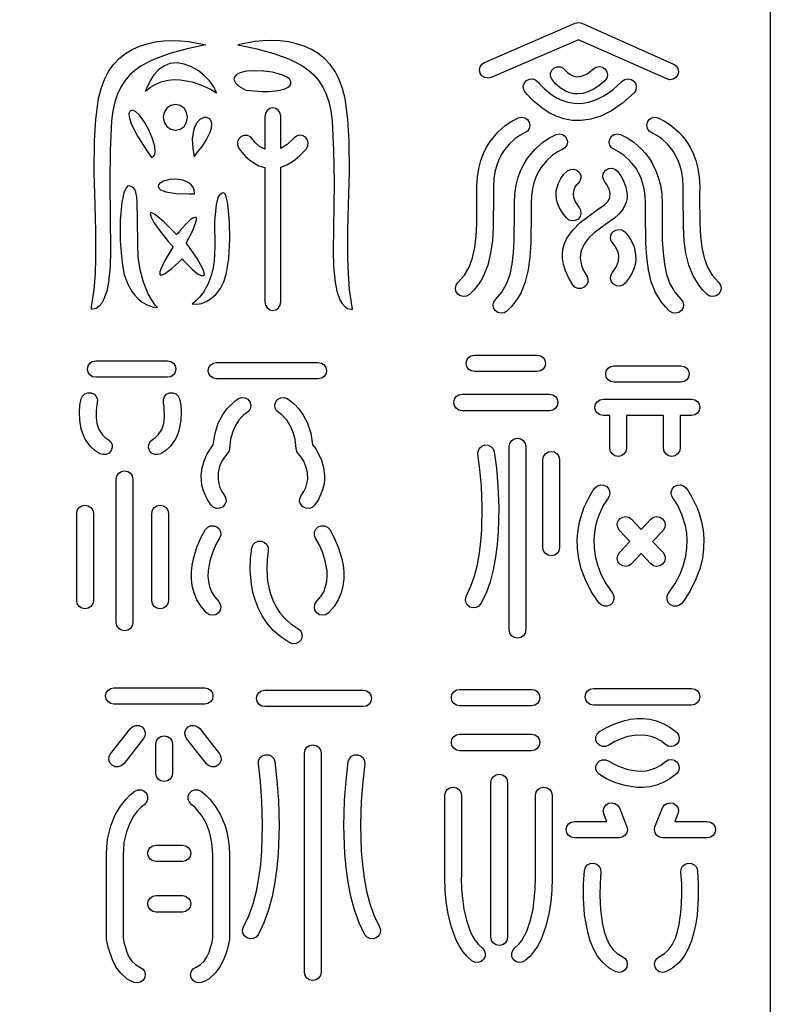
# Model space of a CAD drawing. Extents: x -3 to 213, y 3 to 294.
# Drawn here: x 76 to 86, y 162 to 176 of the extents above; entities that cross this region are included whole.
import ezdxf

# ---------------------------------------------------------------- set-up
doc = ezdxf.new("R2010")
doc.units = 0
doc.layers.add('LAYER_1', color=18, linetype='CONTINUOUS')

msp = doc.modelspace()

# ---------------------------------------------------------------- linework, layer by layer
at = {"layer": 'LAYER_1'}
for points in [[(64.853, 217), (86.222, 217), (86.222, 157), (64.853, 157)], [(82.247, 175.427), (82.201, 175.417), (82.157, 175.426), (82.118, 175.45), (82.092, 175.488), (82.082, 175.533), (82.09, 175.577), (82.114, 175.614), (82.153, 175.641), (83.445, 176.198), (83.494, 176.207), (83.541, 176.197), (83.541, 176.197), (84.844, 175.617), (84.883, 175.59), (84.907, 175.552), (84.914, 175.508), (84.904, 175.463), (84.876, 175.425), (84.838, 175.402), (84.793, 175.394), (84.747, 175.405), (83.491, 175.963)], [(78.186, 175.893), (77.92, 175.832), (77.675, 175.766), (77.455, 175.688), (77.355, 175.641), (77.263, 175.588), (77.179, 175.527), (77.103, 175.458), (77.036, 175.38), (76.977, 175.291), (76.929, 175.191), (76.89, 175.078), (76.862, 174.951), (76.845, 174.81), (76.825, 174.39), (76.819, 173.926), (76.829, 172.961), (76.826, 172.738), (76.804, 172.516), (76.778, 172.387), (76.733, 172.265), (76.705, 172.217), (76.669, 172.174), (76.624, 172.143), (76.572, 172.131), (76.558, 172.133), (76.559, 172.163), (76.564, 172.194), (76.597, 172.409), (76.615, 172.633), (76.623, 172.857), (76.623, 173.24), (76.611, 173.622), (76.598, 174.073), (76.603, 174.525), (76.621, 174.827), (76.661, 175.126), (76.696, 175.27), (76.744, 175.399), (76.804, 175.512), (76.874, 175.611), (76.955, 175.695), (77.044, 175.767), (77.141, 175.825), (77.244, 175.872), (77.354, 175.907), (77.467, 175.932), (77.585, 175.946), (77.704, 175.952), (77.825, 175.949), (77.947, 175.937)], [(78.644, 175.893), (78.911, 175.832), (79.156, 175.766), (79.376, 175.688), (79.475, 175.641), (79.568, 175.588), (79.652, 175.527), (79.728, 175.458), (79.795, 175.38), (79.853, 175.291), (79.902, 175.191), (79.94, 175.078), (79.968, 174.951), (79.985, 174.81), (80.006, 174.39), (80.012, 173.926), (80.002, 172.961), (80.005, 172.738), (80.026, 172.516), (80.053, 172.387), (80.097, 172.265), (80.125, 172.217), (80.162, 172.174), (80.206, 172.143), (80.259, 172.131), (80.273, 172.133), (80.272, 172.163), (80.266, 172.194), (80.234, 172.409), (80.216, 172.633), (80.208, 172.857), (80.207, 173.24), (80.22, 173.622), (80.233, 174.073), (80.228, 174.525), (80.21, 174.827), (80.169, 175.126), (80.135, 175.27), (80.087, 175.399), (80.027, 175.512), (79.957, 175.611), (79.876, 175.695), (79.787, 175.767), (79.69, 175.825), (79.586, 175.872), (79.477, 175.907), (79.363, 175.932), (79.246, 175.946), (79.126, 175.952), (79.005, 175.949), (78.884, 175.937)], [(78.34, 175.21), (78.299, 175.295), (78.239, 175.378), (78.164, 175.457), (78.077, 175.525), (77.981, 175.58), (77.88, 175.618), (77.778, 175.634), (77.677, 175.623), (77.588, 175.588), (77.512, 175.534), (77.449, 175.466), (77.398, 175.389), (77.34, 175.261), (77.33, 175.231), (77.399, 175.288), (77.476, 175.333), (77.56, 175.367), (77.65, 175.388), (77.736, 175.396), (77.822, 175.393), (77.992, 175.363), (78.126, 175.318), (78.254, 175.259)], [(78.759, 175.247), (78.983, 175.229), (79.082, 175.229), (79.181, 175.236), (79.236, 175.244), (79.302, 175.26), (79.361, 175.288), (79.383, 175.308), (79.396, 175.332), (79.396, 175.371), (79.377, 175.405), (79.342, 175.432), (79.267, 175.466), (79.138, 175.5), (79.007, 175.517), (78.89, 175.522), (78.773, 175.515), (78.692, 175.499), (78.652, 175.484), (78.619, 175.462), (78.594, 175.433), (78.585, 175.396), (78.608, 175.348), (78.655, 175.305)], [(83.111, 175.401), (83.094, 175.444), (83.094, 175.489), (83.112, 175.53), (83.145, 175.562), (83.189, 175.58), (83.234, 175.579), (83.276, 175.561), (83.309, 175.528), (83.335, 175.498), (83.367, 175.472), (83.411, 175.449), (83.468, 175.438), (83.535, 175.445), (83.614, 175.48), (83.704, 175.549), (83.744, 175.574), (83.789, 175.581), (83.833, 175.572), (83.872, 175.545), (83.896, 175.506), (83.904, 175.462), (83.894, 175.418), (83.867, 175.38), (83.783, 175.309), (83.702, 175.256), (83.626, 175.221), (83.554, 175.2), (83.487, 175.192), (83.425, 175.196), (83.368, 175.208), (83.316, 175.227), (83.229, 175.279), (83.165, 175.336)], [(82.727, 175.221), (82.708, 175.263), (82.706, 175.308), (82.721, 175.35), (82.752, 175.385), (82.795, 175.404), (82.84, 175.406), (82.882, 175.391), (82.917, 175.36), (82.941, 175.331), (83.008, 175.263), (83.114, 175.178), (83.181, 175.138), (83.257, 175.103), (83.34, 175.076), (83.431, 175.06), (83.53, 175.058), (83.635, 175.074), (83.746, 175.111), (83.863, 175.17), (83.985, 175.257), (84.112, 175.372), (84.151, 175.398), (84.195, 175.408), (84.24, 175.4), (84.279, 175.374), (84.306, 175.336), (84.315, 175.292), (84.307, 175.248), (84.282, 175.21), (84.118, 175.061), (83.961, 174.952), (83.81, 174.876), (83.666, 174.832), (83.529, 174.813), (83.402, 174.817), (83.283, 174.84), (83.173, 174.877), (83.075, 174.925), (82.987, 174.979), (82.847, 175.092), (82.759, 175.183)], [(77.414, 174.287), (77.444, 174.302), (77.462, 174.333), (77.467, 174.373), (77.459, 174.451), (77.424, 174.568), (77.374, 174.68), (77.314, 174.789), (77.241, 174.889), (77.189, 174.939), (77.156, 174.958), (77.125, 174.96), (77.113, 174.954), (77.105, 174.945), (77.093, 174.912), (77.095, 174.869), (77.126, 174.765), (77.214, 174.59), (77.35, 174.377)], [(77.755, 175.041), (77.688, 175.027), (77.633, 174.988), (77.596, 174.93), (77.582, 174.86), (77.596, 174.789), (77.633, 174.731), (77.688, 174.692), (77.755, 174.678), (77.822, 174.692), (77.877, 174.731), (77.914, 174.789), (77.928, 174.86), (77.914, 174.93), (77.877, 174.988), (77.822, 175.027)], [(79.026, 174.873), (79.026, 174.405), (78.953, 174.446), (78.899, 174.494), (78.853, 174.551), (78.821, 174.584), (78.779, 174.602), (78.734, 174.603), (78.69, 174.587), (78.656, 174.555), (78.638, 174.514), (78.636, 174.469), (78.653, 174.425), (78.679, 174.389), (78.753, 174.305), (78.807, 174.257), (78.87, 174.211), (78.944, 174.172), (79.026, 174.144), (79.026, 172.235), (79.035, 172.188), (79.059, 172.149), (79.096, 172.123), (79.14, 172.114), (79.185, 172.123), (79.221, 172.149), (79.246, 172.188), (79.255, 172.235), (79.255, 174.152), (79.34, 174.185), (79.429, 174.238), (79.522, 174.313), (79.618, 174.412), (79.641, 174.452), (79.646, 174.497), (79.634, 174.54), (79.606, 174.576), (79.565, 174.599), (79.52, 174.604), (79.476, 174.593), (79.439, 174.564), (79.344, 174.472), (79.255, 174.415), (79.255, 174.873), (79.246, 174.92), (79.221, 174.959), (79.185, 174.985), (79.14, 174.994), (79.096, 174.985), (79.059, 174.959), (79.035, 174.92)], [(78.019, 174.3), (78.071, 174.363), (78.134, 174.447), (78.191, 174.536), (78.247, 174.648), (78.266, 174.71), (78.272, 174.77), (78.265, 174.807), (78.243, 174.838), (78.202, 174.857), (78.158, 174.855), (78.103, 174.828), (78.059, 174.782), (78.031, 174.731), (78.011, 174.674), (77.994, 174.549), (78, 174.42)], [(82.638, 174.854), (82.684, 174.862), (82.728, 174.853), (82.766, 174.828), (82.791, 174.789), (82.8, 174.743), (82.79, 174.7), (82.764, 174.663), (82.725, 174.637), (82.656, 174.602), (82.585, 174.553), (82.504, 174.479), (82.423, 174.378), (82.386, 174.315), (82.352, 174.245), (82.324, 174.167), (82.302, 174.079), (82.288, 173.983), (82.283, 173.876), (82.283, 173.75), (82.279, 173.306), (82.266, 173.109), (82.241, 172.926), (82.201, 172.759), (82.139, 172.606), (82.1, 172.535), (82.054, 172.467), (82.001, 172.403), (81.94, 172.341), (81.9, 172.317), (81.855, 172.31), (81.811, 172.32), (81.773, 172.347), (81.748, 172.387), (81.741, 172.431), (81.751, 172.475), (81.779, 172.513), (81.868, 172.613), (81.935, 172.729), (81.983, 172.861), (82.015, 173.008), (82.034, 173.171), (82.043, 173.348), (82.047, 173.75), (82.046, 173.876), (82.053, 174.011), (82.072, 174.134), (82.101, 174.246), (82.138, 174.346), (82.183, 174.436), (82.233, 174.516), (82.342, 174.647), (82.45, 174.743), (82.545, 174.807)], [(84.538, 174.637), (84.499, 174.663), (84.473, 174.7), (84.464, 174.743), (84.472, 174.789), (84.497, 174.828), (84.535, 174.853), (84.579, 174.862), (84.625, 174.854), (84.718, 174.807), (84.813, 174.743), (84.922, 174.647), (84.977, 174.586), (85.03, 174.516), (85.08, 174.436), (85.125, 174.346), (85.163, 174.246), (85.192, 174.134), (85.21, 174.011), (85.217, 173.876), (85.216, 173.75), (85.22, 173.348), (85.229, 173.171), (85.248, 173.008), (85.28, 172.861), (85.328, 172.729), (85.395, 172.613), (85.484, 172.513), (85.512, 172.475), (85.522, 172.431), (85.515, 172.387), (85.49, 172.347), (85.452, 172.32), (85.408, 172.31), (85.363, 172.317), (85.323, 172.341), (85.262, 172.403), (85.209, 172.467), (85.124, 172.606), (85.062, 172.759), (85.022, 172.926), (84.997, 173.109), (84.985, 173.306), (84.98, 173.75), (84.98, 173.876), (84.975, 173.983), (84.961, 174.079), (84.939, 174.167), (84.911, 174.245), (84.84, 174.378), (84.759, 174.479), (84.678, 174.553), (84.608, 174.602)], [(83.172, 174.617), (83.218, 174.625), (83.262, 174.615), (83.3, 174.59), (83.325, 174.551), (83.334, 174.506), (83.324, 174.462), (83.298, 174.425), (83.259, 174.4), (83.19, 174.364), (83.119, 174.315), (83.038, 174.242), (82.957, 174.14), (82.92, 174.078), (82.886, 174.008), (82.858, 173.929), (82.836, 173.842), (82.822, 173.745), (82.817, 173.639), (82.817, 173.513), (82.813, 173.069), (82.8, 172.871), (82.776, 172.689), (82.735, 172.521), (82.674, 172.368), (82.634, 172.297), (82.588, 172.229), (82.535, 172.165), (82.474, 172.104), (82.434, 172.08), (82.389, 172.073), (82.345, 172.083), (82.307, 172.11), (82.282, 172.149), (82.275, 172.194), (82.285, 172.237), (82.313, 172.275), (82.402, 172.375), (82.469, 172.492), (82.517, 172.623), (82.549, 172.77), (82.568, 172.933), (82.578, 173.111), (82.581, 173.513), (82.58, 173.639), (82.587, 173.774), (82.606, 173.897), (82.635, 174.008), (82.673, 174.109), (82.717, 174.199), (82.767, 174.278), (82.876, 174.409), (82.984, 174.505), (83.079, 174.569)], [(84.004, 174.4), (83.964, 174.425), (83.939, 174.462), (83.929, 174.506), (83.937, 174.551), (83.963, 174.59), (84, 174.615), (84.045, 174.625), (84.091, 174.617), (84.184, 174.569), (84.279, 174.505), (84.387, 174.409), (84.442, 174.348), (84.496, 174.278), (84.546, 174.199), (84.59, 174.109), (84.628, 174.008), (84.657, 173.897), (84.676, 173.774), (84.683, 173.639), (84.682, 173.513), (84.685, 173.111), (84.695, 172.933), (84.714, 172.77), (84.746, 172.623), (84.794, 172.492), (84.861, 172.375), (84.95, 172.275), (84.978, 172.237), (84.988, 172.194), (84.981, 172.149), (84.956, 172.11), (84.918, 172.083), (84.874, 172.073), (84.829, 172.08), (84.789, 172.104), (84.728, 172.165), (84.675, 172.229), (84.589, 172.368), (84.528, 172.521), (84.487, 172.689), (84.463, 172.871), (84.45, 173.069), (84.446, 173.513), (84.446, 173.639), (84.441, 173.745), (84.427, 173.842), (84.405, 173.929), (84.377, 174.008), (84.306, 174.14), (84.225, 174.242), (84.144, 174.315), (84.073, 174.364)], [(83.336, 174.098), (83.378, 174.119), (83.423, 174.123), (83.466, 174.109), (83.502, 174.08), (83.523, 174.038), (83.527, 173.994), (83.513, 173.951), (83.483, 173.916), (83.46, 173.893), (83.441, 173.865), (83.424, 173.827), (83.416, 173.778), (83.421, 173.721), (83.448, 173.653), (83.5, 173.577), (83.522, 173.537), (83.527, 173.492), (83.514, 173.449), (83.485, 173.413), (83.444, 173.391), (83.399, 173.387), (83.355, 173.399), (83.319, 173.428), (83.263, 173.502), (83.223, 173.572), (83.195, 173.639), (83.179, 173.702), (83.173, 173.761), (83.176, 173.816), (83.201, 173.913), (83.241, 173.992), (83.285, 174.05)], [(83.866, 173.943), (83.843, 173.983), (83.838, 174.028), (83.85, 174.071), (83.879, 174.107), (83.92, 174.13), (83.965, 174.135), (84.008, 174.123), (84.045, 174.094), (84.093, 174.03), (84.134, 173.958), (84.168, 173.867), (84.185, 173.763), (84.183, 173.708), (84.172, 173.651), (84.149, 173.594), (84.115, 173.537), (84.067, 173.481), (84.003, 173.427), (83.896, 173.351), (83.716, 173.218), (83.636, 173.142), (83.571, 173.057), (83.529, 172.963), (83.519, 172.911), (83.517, 172.857), (83.524, 172.799), (83.541, 172.738), (83.569, 172.673), (83.609, 172.604), (83.626, 172.561), (83.625, 172.516), (83.607, 172.475), (83.573, 172.443), (83.529, 172.426), (83.484, 172.427), (83.442, 172.445), (83.41, 172.478), (83.349, 172.58), (83.306, 172.677), (83.278, 172.767), (83.264, 172.852), (83.263, 172.931), (83.274, 173.005), (83.296, 173.074), (83.327, 173.139), (83.411, 173.257), (83.518, 173.362), (83.76, 173.542), (83.861, 173.614), (83.913, 173.666), (83.938, 173.721), (83.942, 173.776), (83.931, 173.828), (83.89, 173.91)], [(78.028, 173.772), (78.023, 173.823), (78.006, 173.866), (77.98, 173.901), (77.947, 173.929), (77.863, 173.966), (77.767, 173.979), (77.671, 173.974), (77.587, 173.952), (77.529, 173.918), (77.513, 173.898), (77.508, 173.876), (77.518, 173.851), (77.542, 173.83), (77.619, 173.801), (77.765, 173.778), (77.95, 173.771)], [(77.498, 172.154), (77.466, 172.19), (77.412, 172.268), (77.366, 172.351), (77.298, 172.517), (77.253, 172.693), (77.226, 172.874), (77.217, 173.054), (77.216, 173.407), (77.21, 173.648), (77.204, 173.722), (77.191, 173.795), (77.175, 173.834), (77.149, 173.866), (77.097, 173.885), (77.072, 173.879), (77.052, 173.858), (77.02, 173.788), (76.99, 173.651), (76.969, 173.396), (76.97, 173.102), (76.98, 172.931), (76.999, 172.759), (77.025, 172.626), (77.07, 172.498), (77.134, 172.382), (77.175, 172.329), (77.221, 172.281), (77.282, 172.233), (77.35, 172.194), (77.423, 172.166)], [(77.992, 172.207), (78.059, 172.202), (78.126, 172.214), (78.191, 172.239), (78.249, 172.272), (78.33, 172.342), (78.395, 172.426), (78.445, 172.522), (78.479, 172.626), (78.514, 172.854), (78.528, 173.129), (78.524, 173.369), (78.506, 173.58), (78.495, 173.655), (78.477, 173.729), (78.465, 173.761), (78.455, 173.776), (78.443, 173.784), (78.422, 173.783), (78.384, 173.759), (78.358, 173.713), (78.333, 173.614), (78.312, 173.382), (78.314, 173.021), (78.307, 172.821), (78.293, 172.722), (78.27, 172.625), (78.222, 172.493), (78.153, 172.371), (78.097, 172.3), (78.032, 172.237)], [(77.719, 173.011), (77.605, 172.824), (77.545, 172.7), (77.533, 172.661), (77.533, 172.623), (77.537, 172.619), (77.568, 172.621), (77.598, 172.636), (77.701, 172.711), (77.801, 172.8), (77.833, 172.83), (77.851, 172.845), (77.867, 172.829), (77.897, 172.795), (77.991, 172.7), (78.071, 172.635), (78.12, 172.608), (78.142, 172.604), (78.159, 172.609), (78.167, 172.625), (78.164, 172.65), (78.149, 172.694), (78.062, 172.854), (77.913, 173.072), (77.91, 173.076), (77.913, 173.081), (78, 173.252), (78.046, 173.371), (78.053, 173.404), (78.053, 173.423), (78.048, 173.435), (78.044, 173.438), (78.01, 173.43), (77.966, 173.4), (77.898, 173.336), (77.813, 173.24), (77.787, 173.207), (77.771, 173.192), (77.751, 173.21), (77.713, 173.25), (77.595, 173.368), (77.472, 173.473), (77.438, 173.494), (77.416, 173.503), (77.401, 173.502), (77.397, 173.494), (77.409, 173.438), (77.448, 173.364), (77.532, 173.244), (77.658, 173.089), (77.718, 173.021), (77.722, 173.016)], [(83.984, 173.066), (83.958, 173.104), (83.949, 173.148), (83.957, 173.192), (83.983, 173.231), (84.022, 173.257), (84.066, 173.266), (84.111, 173.258), (84.15, 173.233), (84.199, 173.174), (84.243, 173.107), (84.282, 173.017), (84.305, 172.909), (84.307, 172.849), (84.301, 172.785), (84.284, 172.718), (84.255, 172.648), (84.214, 172.575), (84.158, 172.501), (84.121, 172.472), (84.078, 172.459), (84.032, 172.464), (83.991, 172.486), (83.962, 172.522), (83.949, 172.565), (83.954, 172.61), (83.976, 172.651), (84.034, 172.736), (84.062, 172.815), (84.067, 172.885), (84.055, 172.946), (84.011, 173.034)], [(82.012, 171.243), (81.966, 171.252), (81.928, 171.278), (81.903, 171.315), (81.893, 171.36), (81.903, 171.406), (81.928, 171.443), (81.966, 171.468), (82.012, 171.477), (82.905, 171.477), (82.951, 171.468), (82.988, 171.443), (83.014, 171.406), (83.023, 171.36), (83.014, 171.315), (82.988, 171.278), (82.951, 171.252), (82.905, 171.243)], [(76.62, 171.162), (76.574, 171.171), (76.536, 171.196), (76.511, 171.234), (76.502, 171.279), (76.511, 171.325), (76.536, 171.362), (76.574, 171.387), (76.62, 171.396), (77.642, 171.396), (77.688, 171.387), (77.726, 171.362), (77.751, 171.325), (77.761, 171.279), (77.751, 171.234), (77.726, 171.196), (77.688, 171.171), (77.642, 171.162)], [(78.341, 171.139), (78.295, 171.148), (78.257, 171.173), (78.232, 171.21), (78.222, 171.256), (78.232, 171.302), (78.257, 171.339), (78.295, 171.364), (78.341, 171.373), (79.786, 171.373), (79.832, 171.364), (79.87, 171.339), (79.895, 171.302), (79.905, 171.256), (79.895, 171.21), (79.87, 171.173), (79.832, 171.148), (79.786, 171.139)], [(83.997, 171.093), (83.951, 171.102), (83.913, 171.127), (83.888, 171.164), (83.879, 171.21), (83.888, 171.255), (83.913, 171.292), (83.951, 171.317), (83.997, 171.327), (84.949, 171.327), (84.995, 171.317), (85.032, 171.292), (85.058, 171.255), (85.067, 171.21), (85.058, 171.164), (85.032, 171.127), (84.995, 171.102), (84.949, 171.093)], [(76.411, 170.855), (76.431, 170.896), (76.465, 170.926), (76.507, 170.942), (76.554, 170.94), (76.596, 170.921), (76.627, 170.888), (76.643, 170.846), (76.641, 170.799), (76.63, 170.738), (76.624, 170.672), (76.624, 170.592), (76.637, 170.506), (76.666, 170.42), (76.718, 170.342), (76.753, 170.308), (76.797, 170.279), (76.832, 170.249), (76.852, 170.208), (76.855, 170.164), (76.84, 170.12), (76.809, 170.085), (76.769, 170.065), (76.723, 170.062), (76.679, 170.076), (76.609, 170.123), (76.551, 170.175), (76.503, 170.233), (76.465, 170.294), (76.415, 170.423), (76.392, 170.551), (76.389, 170.668), (76.396, 170.764)], [(77.585, 170.799), (77.583, 170.846), (77.599, 170.888), (77.629, 170.921), (77.672, 170.94), (77.719, 170.942), (77.761, 170.926), (77.795, 170.896), (77.814, 170.855), (77.83, 170.764), (77.837, 170.668), (77.833, 170.551), (77.81, 170.423), (77.789, 170.358), (77.76, 170.294), (77.723, 170.233), (77.675, 170.175), (77.617, 170.123), (77.547, 170.076), (77.502, 170.062), (77.457, 170.065), (77.416, 170.085), (77.386, 170.12), (77.371, 170.164), (77.374, 170.208), (77.394, 170.249), (77.429, 170.279), (77.473, 170.308), (77.508, 170.342), (77.56, 170.42), (77.589, 170.506), (77.601, 170.592), (77.596, 170.738)], [(78.654, 170.859), (78.698, 170.874), (78.744, 170.87), (78.784, 170.849), (78.814, 170.814), (78.829, 170.77), (78.825, 170.725), (78.804, 170.686), (78.769, 170.656), (78.733, 170.631), (78.696, 170.597), (78.653, 170.547), (78.61, 170.479), (78.57, 170.391), (78.54, 170.281), (78.524, 170.149), (78.514, 170.108), (78.491, 170.074), (78.452, 170.026), (78.417, 169.969), (78.384, 169.896), (78.362, 169.807), (78.361, 169.707), (78.37, 169.653), (78.388, 169.597), (78.416, 169.54), (78.454, 169.482), (78.474, 169.44), (78.476, 169.395), (78.46, 169.353), (78.428, 169.319), (78.386, 169.299), (78.341, 169.297), (78.298, 169.312), (78.263, 169.344), (78.214, 169.417), (78.177, 169.489), (78.149, 169.56), (78.132, 169.628), (78.12, 169.759), (78.134, 169.879), (78.166, 169.986), (78.208, 170.076), (78.291, 170.201), (78.318, 170.369), (78.365, 170.509), (78.424, 170.623), (78.487, 170.712), (78.602, 170.825)], [(79.229, 170.656), (79.194, 170.686), (79.173, 170.725), (79.169, 170.77), (79.183, 170.814), (79.214, 170.849), (79.254, 170.87), (79.299, 170.874), (79.344, 170.859), (79.395, 170.825), (79.448, 170.779), (79.51, 170.712), (79.574, 170.623), (79.633, 170.509), (79.68, 170.369), (79.707, 170.201), (79.746, 170.149), (79.79, 170.076), (79.832, 169.986), (79.864, 169.879), (79.878, 169.759), (79.876, 169.695), (79.866, 169.628), (79.848, 169.56), (79.821, 169.489), (79.784, 169.417), (79.734, 169.344), (79.7, 169.312), (79.657, 169.297), (79.612, 169.299), (79.569, 169.319), (79.538, 169.353), (79.522, 169.395), (79.524, 169.44), (79.544, 169.482), (79.582, 169.54), (79.609, 169.597), (79.637, 169.707), (79.635, 169.807), (79.613, 169.896), (79.58, 169.969), (79.546, 170.026), (79.507, 170.074), (79.484, 170.108), (79.474, 170.149), (79.458, 170.281), (79.427, 170.391), (79.388, 170.479), (79.344, 170.547), (79.265, 170.631)], [(81.836, 170.687), (81.79, 170.696), (81.752, 170.721), (81.726, 170.758), (81.717, 170.804), (81.726, 170.849), (81.752, 170.887), (81.79, 170.912), (81.836, 170.921), (83.081, 170.921), (83.127, 170.912), (83.165, 170.887), (83.19, 170.849), (83.199, 170.804), (83.19, 170.758), (83.165, 170.721), (83.127, 170.696), (83.081, 170.687)], [(83.844, 170.617), (83.798, 170.627), (83.761, 170.652), (83.735, 170.689), (83.726, 170.734), (83.735, 170.78), (83.761, 170.817), (83.798, 170.842), (83.844, 170.851), (84.056, 170.851), (84.819, 170.851), (85.101, 170.851), (85.147, 170.842), (85.185, 170.817), (85.211, 170.78), (85.22, 170.734), (85.211, 170.689), (85.185, 170.652), (85.147, 170.627), (85.101, 170.617), (84.938, 170.617), (84.938, 170.155), (84.929, 170.109), (84.903, 170.072), (84.866, 170.047), (84.819, 170.037), (84.773, 170.047), (84.736, 170.072), (84.71, 170.109), (84.701, 170.155), (84.701, 170.617), (84.175, 170.617), (84.175, 170.155), (84.165, 170.109), (84.14, 170.072), (84.102, 170.047), (84.056, 170.037), (84.01, 170.047), (83.972, 170.072), (83.947, 170.109), (83.937, 170.155), (83.937, 170.617)], [(82.504, 170.178), (82.513, 170.223), (82.539, 170.26), (82.577, 170.285), (82.623, 170.295), (82.669, 170.285), (82.707, 170.26), (82.732, 170.223), (82.741, 170.178), (82.741, 167.569), (82.732, 167.524), (82.707, 167.486), (82.669, 167.461), (82.623, 167.452), (82.577, 167.461), (82.539, 167.486), (82.513, 167.524), (82.504, 167.569)], [(82.06, 170.067), (82.062, 170.113), (82.081, 170.154), (82.114, 170.184), (82.158, 170.2), (82.205, 170.198), (82.246, 170.179), (82.277, 170.146), (82.293, 170.103), (82.323, 169.871), (82.344, 169.619), (82.356, 169.308), (82.348, 168.961), (82.334, 168.782), (82.31, 168.602), (82.277, 168.426), (82.233, 168.255), (82.176, 168.093), (82.104, 167.943), (82.074, 167.907), (82.034, 167.886), (81.989, 167.882), (81.944, 167.895), (81.908, 167.925), (81.887, 167.965), (81.882, 168.009), (81.896, 168.053), (81.961, 168.191), (82.012, 168.34), (82.052, 168.497), (82.082, 168.661), (82.103, 168.828), (82.115, 168.995), (82.121, 169.32), (82.109, 169.612), (82.088, 169.849)], [(82.986, 169.992), (82.995, 170.038), (83.021, 170.075), (83.058, 170.1), (83.104, 170.109), (83.15, 170.1), (83.188, 170.075), (83.213, 170.038), (83.223, 169.992), (83.223, 168.74), (83.213, 168.694), (83.188, 168.657), (83.15, 168.632), (83.104, 168.623), (83.058, 168.632), (83.021, 168.657), (82.995, 168.694), (82.986, 168.74)], [(76.913, 169.714), (76.922, 169.76), (76.948, 169.797), (76.985, 169.822), (77.031, 169.831), (77.077, 169.822), (77.115, 169.797), (77.14, 169.76), (77.15, 169.714), (77.15, 167.674), (77.14, 167.628), (77.115, 167.591), (77.077, 167.566), (77.031, 167.556), (76.985, 167.566), (76.948, 167.591), (76.922, 167.628), (76.913, 167.674)], [(83.728, 169.589), (83.764, 169.619), (83.807, 169.632), (83.852, 169.629), (83.894, 169.608), (83.924, 169.573), (83.938, 169.53), (83.935, 169.486), (83.913, 169.445), (83.893, 169.417), (83.844, 169.338), (83.785, 169.213), (83.758, 169.136), (83.735, 169.048), (83.718, 168.952), (83.71, 168.848), (83.714, 168.737), (83.73, 168.618), (83.762, 168.494), (83.812, 168.364), (83.883, 168.229), (83.975, 168.09), (83.995, 168.048), (83.997, 168.003), (83.981, 167.961), (83.949, 167.927), (83.907, 167.908), (83.862, 167.906), (83.819, 167.921), (83.784, 167.952), (83.674, 168.118), (83.591, 168.28), (83.532, 168.436), (83.495, 168.585), (83.476, 168.728), (83.474, 168.863), (83.485, 168.989), (83.506, 169.106), (83.57, 169.306), (83.643, 169.458), (83.703, 169.555)], [(84.836, 169.445), (84.815, 169.486), (84.812, 169.53), (84.826, 169.573), (84.856, 169.608), (84.898, 169.629), (84.943, 169.632), (84.986, 169.619), (85.022, 169.589), (85.047, 169.555), (85.107, 169.458), (85.18, 169.306), (85.214, 169.212), (85.243, 169.106), (85.265, 168.989), (85.276, 168.863), (85.273, 168.728), (85.255, 168.585), (85.218, 168.436), (85.159, 168.28), (85.076, 168.118), (84.966, 167.952), (84.931, 167.921), (84.888, 167.906), (84.843, 167.908), (84.8, 167.927), (84.769, 167.961), (84.754, 168.003), (84.755, 168.048), (84.775, 168.09), (84.868, 168.229), (84.938, 168.364), (84.988, 168.494), (85.02, 168.618), (85.036, 168.737), (85.04, 168.848), (85.032, 168.952), (85.015, 169.048), (84.965, 169.213), (84.906, 169.338), (84.857, 169.417)], [(76.349, 169.227), (76.358, 169.273), (76.384, 169.31), (76.421, 169.335), (76.467, 169.344), (76.514, 169.335), (76.551, 169.31), (76.577, 169.273), (76.586, 169.227), (76.586, 167.986), (76.577, 167.941), (76.551, 167.904), (76.514, 167.879), (76.467, 167.87), (76.421, 167.879), (76.384, 167.904), (76.358, 167.941), (76.349, 167.986)], [(77.418, 169.227), (77.427, 169.273), (77.453, 169.31), (77.49, 169.335), (77.536, 169.344), (77.583, 169.335), (77.62, 169.31), (77.646, 169.273), (77.655, 169.227), (77.655, 167.986), (77.646, 167.941), (77.62, 167.904), (77.583, 167.879), (77.536, 167.87), (77.49, 167.879), (77.453, 167.904), (77.427, 167.941), (77.418, 167.986)], [(84.075, 168.985), (84.05, 169.025), (84.043, 169.069), (84.054, 169.112), (84.081, 169.15), (84.121, 169.174), (84.166, 169.181), (84.21, 169.171), (84.248, 169.144), (84.385, 168.999), (84.521, 169.144), (84.559, 169.171), (84.604, 169.181), (84.648, 169.174), (84.689, 169.15), (84.716, 169.112), (84.726, 169.069), (84.719, 169.025), (84.695, 168.985), (84.546, 168.827), (84.695, 168.669), (84.719, 168.63), (84.726, 168.585), (84.716, 168.542), (84.689, 168.504), (84.648, 168.48), (84.604, 168.473), (84.559, 168.483), (84.521, 168.51), (84.385, 168.655), (84.248, 168.51), (84.21, 168.483), (84.166, 168.473), (84.121, 168.48), (84.081, 168.504), (84.054, 168.542), (84.043, 168.585), (84.05, 168.63), (84.075, 168.669), (84.224, 168.827)], [(78.183, 168.999), (78.215, 169.032), (78.256, 169.05), (78.302, 169.052), (78.346, 169.036), (78.38, 169.004), (78.398, 168.963), (78.399, 168.919), (78.383, 168.875), (78.332, 168.782), (78.287, 168.68), (78.245, 168.553), (78.22, 168.41), (78.218, 168.335), (78.224, 168.26), (78.24, 168.186), (78.269, 168.113), (78.31, 168.043), (78.367, 167.977), (78.393, 167.938), (78.401, 167.894), (78.393, 167.85), (78.367, 167.811), (78.328, 167.785), (78.283, 167.777), (78.238, 167.785), (78.199, 167.811), (78.12, 167.902), (78.061, 167.997), (78.02, 168.096), (77.995, 168.195), (77.983, 168.295), (77.984, 168.394), (77.994, 168.489), (78.011, 168.581), (78.061, 168.747), (78.118, 168.879)], [(79.75, 168.875), (79.734, 168.919), (79.736, 168.963), (79.754, 169.004), (79.788, 169.036), (79.832, 169.052), (79.877, 169.05), (79.918, 169.032), (79.95, 168.999), (80.016, 168.879), (80.072, 168.747), (80.122, 168.581), (80.14, 168.489), (80.15, 168.394), (80.15, 168.295), (80.139, 168.195), (80.113, 168.096), (80.072, 167.997), (80.013, 167.902), (79.934, 167.811), (79.895, 167.785), (79.851, 167.777), (79.806, 167.785), (79.767, 167.811), (79.741, 167.85), (79.732, 167.894), (79.741, 167.938), (79.767, 167.977), (79.823, 168.043), (79.865, 168.113), (79.893, 168.186), (79.91, 168.26), (79.916, 168.335), (79.913, 168.41), (79.888, 168.553), (79.847, 168.68), (79.802, 168.782)], [(78.842, 168.739), (78.859, 168.782), (78.891, 168.813), (78.933, 168.831), (78.98, 168.832), (79.023, 168.814), (79.056, 168.782), (79.073, 168.741), (79.074, 168.695), (79.058, 168.568), (79.054, 168.431), (79.067, 168.265), (79.083, 168.175), (79.107, 168.083), (79.141, 167.991), (79.186, 167.901), (79.242, 167.813), (79.312, 167.731), (79.397, 167.656), (79.498, 167.59), (79.534, 167.559), (79.554, 167.519), (79.557, 167.474), (79.542, 167.43), (79.511, 167.395), (79.471, 167.375), (79.425, 167.372), (79.381, 167.386), (79.254, 167.47), (79.147, 167.563), (79.059, 167.664), (78.988, 167.772), (78.931, 167.883), (78.888, 167.995), (78.857, 168.107), (78.836, 168.216), (78.819, 168.419), (78.823, 168.584)], [(76.879, 166.513), (76.833, 166.522), (76.795, 166.547), (76.77, 166.584), (76.76, 166.63), (76.77, 166.676), (76.795, 166.713), (76.833, 166.738), (76.879, 166.747), (78.171, 166.747), (78.217, 166.738), (78.254, 166.713), (78.28, 166.676), (78.289, 166.63), (78.28, 166.584), (78.254, 166.547), (78.217, 166.522), (78.171, 166.513)], [(79.028, 166.478), (78.982, 166.487), (78.944, 166.512), (78.919, 166.55), (78.91, 166.595), (78.919, 166.641), (78.944, 166.678), (78.982, 166.703), (79.028, 166.712), (80.426, 166.712), (80.472, 166.703), (80.51, 166.678), (80.535, 166.641), (80.544, 166.595), (80.535, 166.55), (80.51, 166.512), (80.472, 166.487), (80.426, 166.478)], [(81.8, 166.49), (81.754, 166.499), (81.717, 166.524), (81.691, 166.561), (81.682, 166.607), (81.691, 166.652), (81.717, 166.689), (81.754, 166.715), (81.8, 166.724), (82.822, 166.724), (82.869, 166.715), (82.906, 166.689), (82.932, 166.652), (82.941, 166.607), (82.932, 166.561), (82.906, 166.524), (82.869, 166.499), (82.822, 166.49)], [(83.704, 166.501), (83.657, 166.51), (83.62, 166.536), (83.594, 166.573), (83.585, 166.618), (83.594, 166.664), (83.62, 166.701), (83.657, 166.726), (83.704, 166.735), (85.101, 166.735), (85.147, 166.726), (85.185, 166.701), (85.211, 166.664), (85.22, 166.618), (85.211, 166.573), (85.185, 166.536), (85.147, 166.51), (85.101, 166.501)], [(83.924, 165.931), (83.881, 165.913), (83.835, 165.912), (83.793, 165.928), (83.759, 165.96), (83.74, 166.003), (83.74, 166.048), (83.756, 166.089), (83.789, 166.123), (83.891, 166.183), (84.007, 166.235), (84.153, 166.281), (84.236, 166.298), (84.323, 166.308), (84.413, 166.308), (84.507, 166.299), (84.602, 166.276), (84.698, 166.239), (84.793, 166.186), (84.886, 166.114), (84.915, 166.077), (84.926, 166.034), (84.92, 165.989), (84.896, 165.949), (84.858, 165.922), (84.815, 165.91), (84.77, 165.916), (84.729, 165.94), (84.662, 165.991), (84.593, 166.028), (84.524, 166.054), (84.455, 166.069), (84.32, 166.073), (84.195, 166.052), (84.086, 166.016), (84.001, 165.976)], [(77.114, 166.168), (77.149, 166.198), (77.192, 166.212), (77.238, 166.209), (77.28, 166.189), (77.31, 166.154), (77.325, 166.112), (77.322, 166.067), (77.301, 166.025), (77.019, 165.666), (76.984, 165.636), (76.941, 165.622), (76.895, 165.624), (76.853, 165.645), (76.823, 165.68), (76.808, 165.722), (76.811, 165.767), (76.832, 165.808)], [(77.913, 166.025), (77.892, 166.067), (77.889, 166.112), (77.903, 166.154), (77.934, 166.189), (77.976, 166.209), (78.021, 166.212), (78.064, 166.198), (78.1, 166.168), (78.382, 165.808), (78.402, 165.767), (78.405, 165.722), (78.391, 165.68), (78.36, 165.645), (78.318, 165.624), (78.273, 165.622), (78.23, 165.636), (78.195, 165.666)], [(81.8, 165.852), (81.754, 165.861), (81.717, 165.886), (81.691, 165.924), (81.682, 165.969), (81.691, 166.015), (81.717, 166.052), (81.754, 166.077), (81.8, 166.086), (82.822, 166.086), (82.869, 166.077), (82.906, 166.052), (82.932, 166.015), (82.941, 165.969), (82.932, 165.924), (82.906, 165.886), (82.869, 165.861), (82.822, 165.852)], [(77.477, 165.946), (77.486, 165.991), (77.511, 166.029), (77.549, 166.054), (77.595, 166.063), (77.641, 166.054), (77.679, 166.029), (77.704, 165.991), (77.714, 165.946), (77.714, 165.529), (77.704, 165.483), (77.679, 165.446), (77.641, 165.421), (77.595, 165.412), (77.549, 165.421), (77.511, 165.446), (77.486, 165.483), (77.477, 165.529)], [(79.591, 165.818), (79.6, 165.864), (79.626, 165.901), (79.664, 165.926), (79.71, 165.935), (79.756, 165.926), (79.793, 165.901), (79.819, 165.864), (79.828, 165.818), (79.828, 162.7), (79.819, 162.654), (79.793, 162.617), (79.756, 162.592), (79.71, 162.583), (79.664, 162.592), (79.626, 162.617), (79.6, 162.654), (79.591, 162.7)], [(78.935, 165.663), (78.937, 165.709), (78.957, 165.749), (78.991, 165.779), (79.035, 165.795), (79.082, 165.792), (79.123, 165.773), (79.153, 165.74), (79.169, 165.696), (79.199, 165.43), (79.22, 165.141), (79.23, 164.785), (79.217, 164.389), (79.199, 164.185), (79.171, 163.98), (79.131, 163.78), (79.079, 163.586), (79.014, 163.403), (78.932, 163.235), (78.902, 163.199), (78.862, 163.179), (78.817, 163.175), (78.772, 163.189), (78.736, 163.219), (78.715, 163.258), (78.711, 163.303), (78.725, 163.347), (78.8, 163.503), (78.86, 163.673), (78.907, 163.853), (78.943, 164.041), (78.968, 164.233), (78.984, 164.425), (78.995, 164.799), (78.984, 165.136), (78.964, 165.41)], [(80.215, 165.696), (80.23, 165.74), (80.261, 165.773), (80.301, 165.792), (80.348, 165.795), (80.393, 165.779), (80.426, 165.749), (80.446, 165.709), (80.449, 165.663), (80.42, 165.41), (80.399, 165.136), (80.389, 164.799), (80.399, 164.425), (80.415, 164.233), (80.441, 164.041), (80.476, 163.853), (80.524, 163.673), (80.584, 163.503), (80.659, 163.347), (80.673, 163.303), (80.669, 163.258), (80.648, 163.219), (80.612, 163.189), (80.567, 163.175), (80.522, 163.179), (80.482, 163.199), (80.451, 163.235), (80.37, 163.403), (80.304, 163.586), (80.252, 163.78), (80.213, 163.98), (80.185, 164.185), (80.166, 164.389), (80.154, 164.785), (80.163, 165.141), (80.184, 165.43)], [(83.789, 165.513), (83.756, 165.547), (83.74, 165.588), (83.74, 165.633), (83.759, 165.676), (83.793, 165.708), (83.835, 165.724), (83.881, 165.723), (83.924, 165.705), (84.001, 165.66), (84.086, 165.62), (84.195, 165.584), (84.32, 165.563), (84.386, 165.561), (84.455, 165.567), (84.524, 165.582), (84.593, 165.608), (84.662, 165.645), (84.729, 165.696), (84.77, 165.72), (84.815, 165.726), (84.858, 165.715), (84.896, 165.687), (84.92, 165.647), (84.926, 165.602), (84.915, 165.559), (84.886, 165.522), (84.793, 165.45), (84.698, 165.397), (84.602, 165.36), (84.507, 165.337), (84.413, 165.328), (84.323, 165.328), (84.153, 165.355), (84.007, 165.401), (83.891, 165.453)], [(82.246, 165.401), (82.255, 165.446), (82.281, 165.484), (82.318, 165.509), (82.364, 165.518), (82.41, 165.509), (82.448, 165.484), (82.474, 165.446), (82.483, 165.401), (82.483, 163.198), (82.474, 163.153), (82.448, 163.115), (82.41, 163.09), (82.364, 163.081), (82.318, 163.09), (82.281, 163.115), (82.255, 163.153), (82.246, 163.198)], [(77.176, 165.277), (77.219, 165.295), (77.265, 165.295), (77.307, 165.279), (77.341, 165.246), (77.359, 165.204), (77.359, 165.159), (77.342, 165.118), (77.309, 165.084), (77.262, 165.045), (77.214, 164.994), (77.159, 164.921), (77.104, 164.823), (77.056, 164.699), (77.022, 164.548), (77.009, 164.369), (77.009, 163.192), (77.023, 163.114), (77.062, 162.988), (77.093, 162.921), (77.133, 162.859), (77.184, 162.809), (77.246, 162.775), (77.287, 162.751), (77.314, 162.716), (77.325, 162.672), (77.319, 162.626), (77.295, 162.587), (77.259, 162.56), (77.215, 162.548), (77.169, 162.555), (77.113, 162.579), (77.062, 162.609), (76.976, 162.686), (76.908, 162.777), (76.857, 162.875), (76.795, 163.056), (76.774, 163.165), (76.772, 163.187), (76.772, 164.369), (76.776, 164.485), (76.789, 164.592), (76.835, 164.782), (76.899, 164.938), (76.973, 165.063), (77.048, 165.159), (77.112, 165.225)], [(77.986, 165.084), (77.954, 165.118), (77.937, 165.159), (77.937, 165.204), (77.955, 165.246), (77.989, 165.279), (78.031, 165.295), (78.077, 165.295), (78.12, 165.277), (78.184, 165.225), (78.248, 165.159), (78.322, 165.063), (78.397, 164.938), (78.461, 164.782), (78.487, 164.691), (78.507, 164.592), (78.52, 164.485), (78.524, 164.369), (78.524, 163.187), (78.522, 163.165), (78.501, 163.056), (78.476, 162.97), (78.439, 162.875), (78.388, 162.777), (78.32, 162.686), (78.234, 162.609), (78.183, 162.579), (78.127, 162.555), (78.081, 162.548), (78.037, 162.56), (78.001, 162.587), (77.977, 162.626), (77.971, 162.672), (77.982, 162.716), (78.009, 162.751), (78.05, 162.775), (78.112, 162.809), (78.163, 162.859), (78.203, 162.921), (78.234, 162.988), (78.273, 163.114), (78.287, 163.192), (78.287, 164.369), (78.274, 164.548), (78.24, 164.699), (78.192, 164.823), (78.137, 164.921), (78.034, 165.045)], [(81.588, 165.215), (81.597, 165.261), (81.623, 165.298), (81.66, 165.323), (81.707, 165.332), (81.753, 165.323), (81.79, 165.298), (81.816, 165.261), (81.825, 165.215), (81.825, 164.056), (81.824, 164.044), (81.828, 163.883), (81.839, 163.749), (81.86, 163.597), (81.896, 163.439), (81.948, 163.286), (81.982, 163.215), (82.022, 163.151), (82.067, 163.094), (82.119, 163.047), (82.15, 163.012), (82.164, 162.97), (82.162, 162.925), (82.141, 162.883), (82.105, 162.853), (82.062, 162.839), (82.017, 162.842), (81.975, 162.862), (81.907, 162.923), (81.847, 162.994), (81.796, 163.073), (81.752, 163.158), (81.683, 163.341), (81.636, 163.528), (81.608, 163.707), (81.594, 163.862), (81.588, 164.048), (81.588, 164.056)], [(82.88, 165.215), (82.889, 165.261), (82.915, 165.298), (82.953, 165.323), (82.999, 165.332), (83.045, 165.323), (83.082, 165.298), (83.108, 165.261), (83.117, 165.215), (83.117, 164.056), (83.117, 164.048), (83.111, 163.862), (83.097, 163.707), (83.069, 163.528), (83.023, 163.341), (82.954, 163.158), (82.909, 163.073), (82.858, 162.994), (82.798, 162.923), (82.73, 162.862), (82.688, 162.842), (82.643, 162.839), (82.6, 162.853), (82.564, 162.883), (82.544, 162.925), (82.541, 162.97), (82.555, 163.012), (82.586, 163.047), (82.638, 163.094), (82.683, 163.151), (82.757, 163.286), (82.81, 163.439), (82.845, 163.597), (82.877, 163.883), (82.881, 164.044), (82.88, 164.056)], [(83.854, 164.953), (83.845, 164.998), (83.855, 165.042), (83.881, 165.079), (83.921, 165.104), (83.967, 165.112), (84.011, 165.102), (84.048, 165.077), (84.074, 165.038), (84.179, 164.771), (84.188, 164.725), (84.178, 164.682), (84.152, 164.645), (84.112, 164.62), (84.069, 164.612), (83.435, 164.612), (83.389, 164.621), (83.351, 164.646), (83.326, 164.683), (83.316, 164.729), (83.326, 164.774), (83.351, 164.811), (83.389, 164.836), (83.435, 164.846), (83.896, 164.846)], [(84.686, 165.038), (84.711, 165.077), (84.748, 165.102), (84.793, 165.112), (84.839, 165.104), (84.879, 165.079), (84.904, 165.042), (84.914, 164.998), (84.906, 164.953), (84.864, 164.846), (85.325, 164.846), (85.371, 164.836), (85.408, 164.811), (85.434, 164.774), (85.443, 164.729), (85.434, 164.683), (85.408, 164.646), (85.371, 164.621), (85.325, 164.612), (84.69, 164.612), (84.647, 164.62), (84.608, 164.645), (84.582, 164.682), (84.572, 164.725), (84.58, 164.771)], [(77.478, 164.276), (77.432, 164.285), (77.394, 164.31), (77.369, 164.347), (77.359, 164.392), (77.369, 164.438), (77.394, 164.475), (77.432, 164.5), (77.478, 164.509), (77.853, 164.509), (77.9, 164.5), (77.937, 164.475), (77.963, 164.438), (77.972, 164.392), (77.963, 164.347), (77.937, 164.31), (77.9, 164.285), (77.853, 164.276)], [(83.576, 164.15), (83.59, 164.194), (83.619, 164.228), (83.659, 164.249), (83.706, 164.253), (83.751, 164.239), (83.785, 164.211), (83.807, 164.171), (83.811, 164.125), (83.799, 163.961), (83.796, 163.79), (83.804, 163.589), (83.833, 163.38), (83.857, 163.279), (83.889, 163.184), (83.93, 163.099), (83.98, 163.025), (84.042, 162.966), (84.115, 162.923), (84.154, 162.897), (84.179, 162.86), (84.187, 162.816), (84.178, 162.771), (84.152, 162.732), (84.114, 162.708), (84.07, 162.699), (84.024, 162.708), (83.922, 162.764), (83.836, 162.839), (83.764, 162.931), (83.706, 163.035), (83.659, 163.149), (83.624, 163.27), (83.579, 163.518), (83.563, 163.756), (83.563, 163.957)], [(84.949, 164.125), (84.953, 164.171), (84.974, 164.211), (85.009, 164.239), (85.054, 164.253), (85.1, 164.249), (85.14, 164.228), (85.17, 164.194), (85.184, 164.15), (85.197, 163.957), (85.197, 163.756), (85.18, 163.518), (85.162, 163.394), (85.136, 163.27), (85.1, 163.149), (85.054, 163.035), (84.995, 162.931), (84.924, 162.839), (84.837, 162.764), (84.735, 162.708), (84.689, 162.699), (84.645, 162.708), (84.607, 162.732), (84.581, 162.771), (84.572, 162.816), (84.581, 162.86), (84.606, 162.897), (84.645, 162.923), (84.718, 162.966), (84.779, 163.025), (84.83, 163.099), (84.871, 163.184), (84.903, 163.279), (84.927, 163.38), (84.955, 163.589), (84.964, 163.79), (84.961, 163.961)], [(77.478, 163.557), (77.432, 163.566), (77.394, 163.591), (77.369, 163.628), (77.359, 163.673), (77.369, 163.719), (77.394, 163.756), (77.432, 163.781), (77.478, 163.79), (77.853, 163.79), (77.9, 163.781), (77.937, 163.756), (77.963, 163.719), (77.972, 163.673), (77.963, 163.628), (77.937, 163.591), (77.9, 163.566), (77.853, 163.557)]]:
    msp.add_lwpolyline(points, close=True, dxfattribs=at)

doc.saveas('drawing.dxf')
